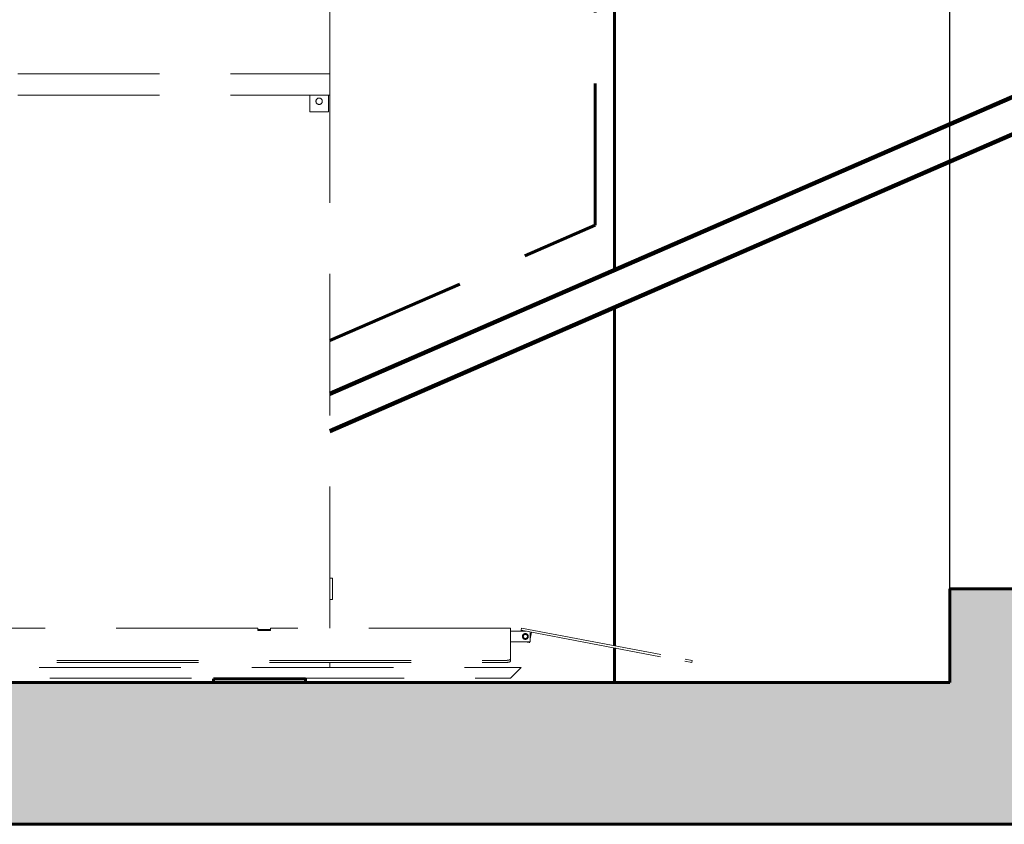
# Model space of a CAD drawing. Units: millimetres. Extents: x 0 to 841, y 0 to 594.
# Drawn here: x 67 to 95, y 382 to 405 of the extents above; entities that cross this region are included whole.
import ezdxf

# ---------------------------------------------------------------- set-up
doc = ezdxf.new("R2010")
doc.units = ezdxf.units.MM
for name, pattern in [('K5LT_BASIC', [0]), ('K5LT_DASHED', [6, 4, -2]), ('K5LT_DASHED_REINFORCED', [6, 4, -2]), ('K5LT_REINFORCED', [0]), ('K5LT_THIN', [0])]:
    doc.linetypes.add(name, pattern=pattern)
doc.layers.add('Системный слой', color=7, linetype='Continuous')
doc.styles.add('KDIMTEXTSTYLE', font='GOST_AU.SHX', dxfattribs={"width": 0.96, "oblique": 15, "height": 5})
doc.dimstyles.new('KDIMSTYLE (0.02)', dxfattribs={"dimtxt": 5, "dimasz": 1, "dimexe": 2, "dimexo": 0, "dimgap": 1, "dimtad": 1, "dimlfac": 50, "dimtxsty": 'KDIMTEXTSTYLE', "dimsah": 1, "dimcen": 0, "dimdle": 1, "dimadec": 0, "dimazin": 0, "dimtfac": 0.667, "dimtmove": 0, "dimatfit": 3, "dimfxl": 1, "dimtvp": 1, "dimtolj": 1, "dimtzin": 0, "dimarcsym": 0})

# ---------------------------------------------------------------- blocks, each defined once
blk = doc.blocks.new('U1')
at = {"layer": 'Системный слой', "color": 7, "linetype": 'K5LT_DASHED', "lineweight": 18}
for p, q in [((81.694, 387.893), (81.658, 387.707)), ((81.643, 387.624), (81.638, 387.598))]:
    blk.add_line(p, q, dxfattribs=at)
blk = doc.blocks.new('U27')
at = {"layer": 'Системный слой', "color": 7, "linetype": 'K5LT_DASHED', "lineweight": 18}
for p, q in [((62.868, 387.974), (63.228, 387.974)), ((73.968, 387.974), (74.328, 387.974))]:
    blk.add_line(p, q, dxfattribs=at)
blk = doc.blocks.new('U45')
at = {"layer": 'Системный слой', "color": 134, "linetype": 'K5LT_REINFORCED', "lineweight": 100, "true_color": 0x009696}
blk.add_line((75.998, 394.615), (102.232, 406.021), dxfattribs=at)
blk = doc.blocks.new('U46')
at = {"layer": 'Системный слой', "color": 134, "linetype": 'K5LT_REINFORCED', "lineweight": 100, "true_color": 0x009696}
blk.add_line((75.998, 393.568), (102.232, 404.974), dxfattribs=at)
blk = doc.blocks.new('U70')
at = {"layer": 'Системный слой', "color": 7, "linetype": 'K5LT_DASHED', "lineweight": 18}
for p, q in [((75.998, 403.644), (75.998, 408.874)), ((75.998, 388.008), (75.998, 403.044)), ((75.998, 386.894), (75.998, 387.035))]:
    blk.add_line(p, q, dxfattribs=at)
blk = doc.blocks.new('U124')
at = {"layer": 'Системный слой', "color": 150, "linetype": 'K5LT_BASIC', "lineweight": 60, "true_color": 0x0080ff}
for p, q in [((84.036, 398.11), (84.036, 409.063)), ((84.036, 387.509), (84.036, 397.063)), ((84.036, 386.474), (84.036, 387.448))]:
    blk.add_line(p, q, dxfattribs=at)
blk = doc.blocks.new('U135')
at = {"layer": 'Системный слой', "color": 7, "linetype": 'K5LT_DASHED', "lineweight": 18}
for p, q in [((76.078, 389.114), (76.078, 389.414)), ((76.078, 388.814), (76.078, 389.114))]:
    blk.add_line(p, q, dxfattribs=at)
blk = doc.blocks.new('KDIMARROW_02')
at = {"layer": 'Системный слой'}
blk.add_hatch(color=0, dxfattribs=at).paths.add_polyline_path([(4.5, 0), (5, 0.658), (0, 0), (5, -0.658)])
at = {"layer": 'Системный слой', "color": 0, "linetype": 'K5LT_THIN', "lineweight": 18}
for p, q in [((5, 0.658), (0, 0)), ((4.5, 0), (5, 0.658)), ((0, 0), (-1, 0)), ((0, 0), (5, -0.658)), ((0, 0), (7, 0)), ((5, -0.658), (4.5, 0))]:
    blk.add_line(p, q, dxfattribs=at)

msp = doc.modelspace()

# ---------------------------------------------------------------- hatches: boundary and pattern name
at = {"layer": 'Системный слой'}
h = msp.add_hatch(dxfattribs=at)
h.set_pattern_fill('', angle=45, style=0, pattern_type=0)
h.set_pattern_definition([(45, (0, 0), (-2.12132, 2.12132), []), (45, (-1.0607, 1.0607), (-2.12132, 2.12132), [10, -2, 1, -2])])
h.paths.add_polyline_path([(163.17617, 416.9736), (156.75617, 416.9736), (156.75617, 414.1936), (150.37617, 414.1936), (150.37617, 411.4336), (144.11617, 411.4336), (144.11617, 408.6936), (137.83617, 408.6936), (137.83617, 405.9336), (131.55617, 405.9336), (131.55617, 403.0736), (125.25617, 403.0736), (125.25617, 400.2136), (118.79617, 400.2136), (118.79617, 397.4336), (112.25617, 397.4336), (112.25617, 394.6336), (105.81617, 394.6336), (105.81617, 391.8936), (99.49617, 391.8936), (99.49617, 389.1136), (93.49617, 389.1136), (93.49617, 386.4736), (29.09617, 386.4736), (29.09617, 382.4736), (106.77802, 382.4736), (196.68219, 421.7536), (220.63298, 421.7536), (322.35715, 465.5936), (347.53278, 465.5936), (443.77607, 509.0236), (513.73617, 509.0236), (513.73617, 518.0236), (435.03617, 518.0236), (435.03617, 514.9536), (428.67617, 514.9536), (428.67617, 511.8236), (422.31617, 511.8236), (422.31617, 508.7936), (415.89617, 508.7936), (415.89617, 505.8436), (409.45617, 505.8436), (409.45617, 502.8736), (402.99617, 502.8736), (402.99617, 499.9236), (396.47617, 499.9236), (396.47617, 496.9736), (390.09617, 496.9736), (390.09617, 494.2036), (383.69617, 494.2036), (383.69617, 491.4136), (377.27617, 491.4136), (377.27617, 488.6236), (370.89617, 488.6236), (370.89617, 485.8536), (364.53617, 485.8536), (364.53617, 483.0636), (358.15617, 483.0636), (358.15617, 480.2536), (351.97617, 480.2536), (351.97617, 477.4236), (345.59617, 477.4236), (345.59617, 474.5936), (314.09617, 474.5936), (314.09617, 471.8336), (307.83617, 471.8336), (307.83617, 469.0736), (301.35617, 469.0736), (301.35617, 466.3536), (295.09617, 466.3536), (295.09617, 463.6136), (288.87617, 463.6136), (288.87617, 460.8736), (282.45617, 460.8736), (282.45617, 458.1336), (275.99617, 458.1336), (275.99617, 455.3736), (269.67617, 455.3736), (269.67617, 452.6536), (263.19617, 452.6536), (263.19617, 449.8936), (256.87617, 449.8936), (256.87617, 447.1536), (250.55617, 447.1536), (250.55617, 444.4136), (244.19617, 444.4136), (244.19617, 441.6536), (237.89617, 441.6536), (237.89617, 438.8936), (231.61617, 438.8936), (231.61617, 436.1336), (225.17617, 436.1336), (225.17617, 433.3936), (218.77617, 433.3936), (218.77617, 430.7536), (188.77617, 430.7536), (188.77617, 427.9936), (182.07617, 427.9936), (182.07617, 425.1936), (175.85617, 425.1936), (175.85617, 422.4536), (169.49617, 422.4536), (169.49617, 419.7336), (163.17617, 419.7336)])

# ---------------------------------------------------------------- linework, layer by layer
at = {"layer": 'Системный слой', "color": 150, "linetype": 'K5LT_DASHED_REINFORCED', "lineweight": 60, "true_color": 0x0080ff}
for p, q in [((83.48599, 399.37513), (83.48599, 453.35513)), ((75.9984, 396.11944), (83.48599, 399.37513))]:
    msp.add_line(p, q, dxfattribs=at)
at = {"layer": 'Системный слой', "color": 7, "linetype": 'K5LT_DASHED', "lineweight": 18}
for p, q in [((61.1984, 403.6436), (75.9984, 403.6436)), ((75.9984, 403.6436), (75.9984, 403.6136)), ((75.9984, 403.6136), (75.9984, 403.0736)), ((61.1984, 403.0436), (75.9984, 403.0436)), ((75.4384, 403.0436), (75.4384, 402.5736)), ((75.9584, 402.5736), (75.9584, 403.0436)), ((75.9984, 403.0736), (75.9984, 403.0436)), ((75.4384, 402.5736), (75.9584, 402.5736)), ((75.9984, 389.4136), (76.0784, 389.4136)), ((75.9984, 388.8136), (76.0784, 388.8136)), ((73.9684, 388.0079), (63.2284, 388.0079)), ((73.9684, 387.94075), (73.9684, 388.0079)), ((73.9684, 387.94895), (73.9984, 387.94895)), ((74.3284, 387.94075), (73.9684, 387.94075)), ((73.9984, 387.94895), (73.9984, 387.94075)), ((74.3284, 388.0079), (74.3284, 387.94075)), ((81.0984, 388.0079), (74.3284, 388.0079)), ((81.0984, 387.13123), (81.0984, 388.0079)), ((81.0984, 387.9236), (81.53252, 387.9236)), ((81.3942, 387.9236), (81.39901, 387.94895)), ((81.39901, 387.94895), (81.41021, 388.0079)), ((81.39901, 387.94895), (86.01653, 387.07229)), ((81.41021, 388.0079), (86.02772, 387.13123)), ((81.6584, 387.6236), (81.6584, 387.8997)), ((81.0984, 387.6236), (81.6584, 387.6236)), ((81.63779, 387.59826), (81.50429, 387.6236)), ((56.2984, 387.09393), (80.8984, 387.09393)), ((81.0984, 387.07229), (81.0984, 387.13123)), ((86.21302, 387.03498), (86.01653, 387.07229)), ((86.02772, 387.13123), (86.22421, 387.09393)), ((86.21302, 387.03498), (86.22421, 387.09393)), ((55.7984, 386.8936), (81.3984, 386.8936)), ((56.2984, 387.03498), (80.8984, 387.03498)), ((81.3984, 386.8936), (81.0984, 386.5936)), ((56.0984, 386.5936), (81.0984, 386.5936))]:
    msp.add_line(p, q, dxfattribs=at)
at = {"layer": 'Системный слой', "color": 150, "linetype": 'K5LT_BASIC', "lineweight": 60, "true_color": 0x0080ff}
for p, q in [((93.49617, 389.1136), (93.49617, 386.4736)), ((99.49617, 389.1136), (93.49617, 389.1136)), ((72.71825, 386.4736), (72.71825, 386.5736)), ((72.71825, 386.5736), (73.11825, 386.5736)), ((73.11825, 386.5736), (74.91825, 386.5736)), ((73.41825, 386.5736), (73.41825, 386.5936)), ((73.96825, 386.5936), (73.96825, 386.5736)), ((74.06825, 386.5936), (74.06825, 386.5736)), ((74.61825, 386.5736), (74.61825, 386.5936)), ((74.91825, 386.5736), (75.31825, 386.5736)), ((75.31825, 386.4736), (75.31825, 386.5736)), ((93.49617, 386.4736), (29.09617, 386.4736)), ((29.09617, 382.4736), (106.77802, 382.4736))]:
    msp.add_line(p, q, dxfattribs=at)
at = {"layer": 'Системный слой', "color": 7, "linetype": 'K5LT_DASHED', "lineweight": 18}
for centre, radius in [((75.6984, 402.8736), 0.09), ((81.5184, 387.7736), 0.082), ((81.5184, 387.7736), 0.06)]:
    msp.add_circle(centre, radius, dxfattribs=at)
for centre in [(80.8984, 387.13123), (80.8984, 387.07229)]:
    msp.add_ellipse(centre, major_axis=(0.2, 0), ratio=0.18652404, start_param=4.71238898, end_param=6.28318531, dxfattribs=at)

# ---------------------------------------------------------------- block references
at = {"layer": 'Системный слой'}
for name in ['U124', 'U45', 'U46', 'U70', 'U135', 'U27', 'U1']:
    msp.add_blockref(name, (0, 0), dxfattribs=at)

# ---------------------------------------------------------------- dimensions: what is measured, and where the dimension line sits
at = {"layer": 'Системный слой', "color": 7}
msp.add_linear_dim(base=(103.29617, 456.69236), p1=(93.49617, 389.1136), p2=(103.29617, 459.7772), location=(79.23617, 456.69236), dimstyle='KDIMSTYLE (0.02)', override={"dimexo": 0, "dimpost": '\\H5.0;\\W0.965;\\Q15;<>\\H5.0;\\W0.965;\\Q15;\\Q15;*', "dimblk1": 'KDIMARROW_02', "dimblk2": 'KDIMARROW_02', "dimse1": 0, "dimse2": 0, "dimclrt": 7, "dimtolj": 1}, dxfattribs=at).render()

doc.saveas('drawing.dxf')
